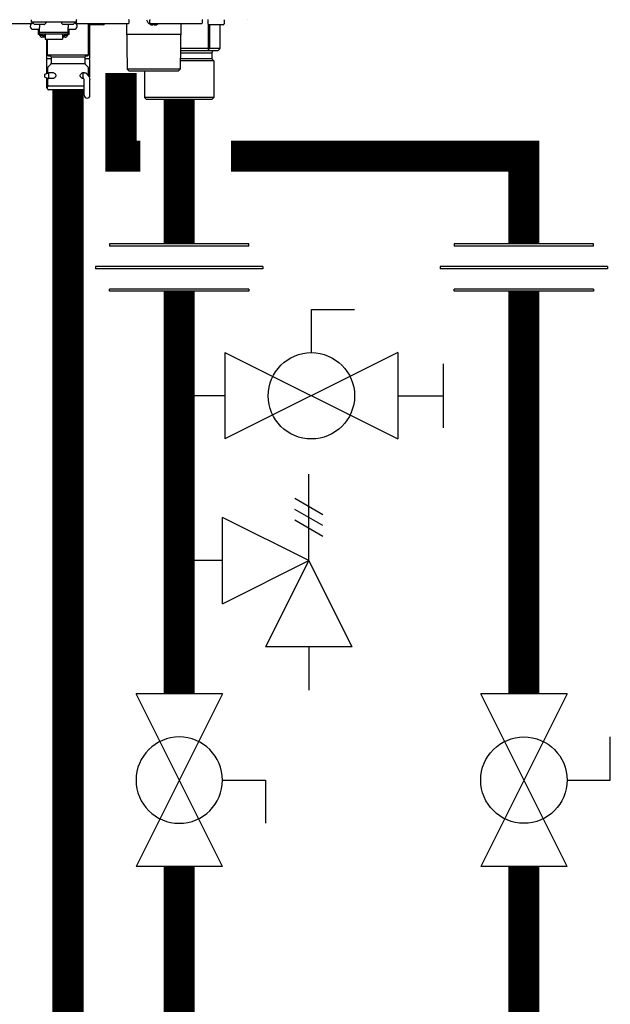
# Model space of a CAD drawing. Units: inches. Extents: x -146 to 112, y -39 to 139.
# Drawn here: x 18 to 29, y 17 to 36 of the extents above; entities that cross this region are included whole.
import ezdxf

# ---------------------------------------------------------------- set-up
doc = ezdxf.new("R2010")
doc.units = ezdxf.units.IN
doc.header["$MEASUREMENT"] = 0

# ---------------------------------------------------------------- blocks, each defined once
blk = doc.blocks.new('Union')
at = {"color": 2}
for p, q in [((-0.06719, 0.04567), (0.06719, 0.04567)), ((-0.06719, 0.04366), (-0.06719, 0.04567)), ((-0.06719, 0.04366), (0.06719, 0.04366)), ((0.06719, 0.04567), (0.06719, 0.04366)), ((-0.08062, 0.02384), (0.08062, 0.02384)), ((-0.08062, 0.02384), (-0.08062, 0.02183)), ((-0.08062, 0.02183), (0.08062, 0.02183)), ((0.08062, 0.02384), (0.08062, 0.02183)), ((-0.06719, 0.00202), (0.06719, 0.00202)), ((-0.06719, 0.00202), (-0.06719, 0)), ((-0.06719, 0), (0.06719, 0)), ((0.06719, 0), (0.06719, 0.00202))]:
    blk.add_line(p, q, dxfattribs=at)
blk = doc.blocks.new('Full-Port Ball Valve')
at = {"color": 2}
for p, q in [((0.08324, 0.08324), (0.04162, 0.08324)), ((0.08324, 0.04162), (0.08324, 0.08324)), ((0, 0.04162), (0, -0.04162)), ((0, 0.04162), (0.16648, -0.04162)), ((0.16648, 0.04162), (0, -0.04162)), ((0.16648, 0.04162), (0.16648, -0.04162))]:
    blk.add_line(p, q, dxfattribs=at)
blk.add_circle((0.08324, 0), 0.04162, dxfattribs=at)
blk = doc.blocks.new('Ball Valve Drain')
at = {"color": 2}
for p, q in [((0.12731, 0.04162), (0.12731, 0.08324)), ((0.12731, 0.08324), (0.16893, 0.08324)), ((0.04407, 0.04162), (0.04407, -0.04162)), ((0.04407, 0.04162), (0.21055, -0.04162)), ((0.21055, 0.04162), (0.04407, -0.04162)), ((0.21055, 0.04162), (0.21055, -0.04162)), ((0.25461, -0.03077), (0.25461, 0.03077)), ((0.04407, 0), (0, 0)), ((0.21055, 0), (0.25461, 0))]:
    blk.add_line(p, q, dxfattribs=at)
blk.add_circle((0.12731, 0), 0.04162, dxfattribs=at)
blk = doc.blocks.new('Pressure Relief Valve - Tankless')
at = {"color": 2}
for p, q in [((-0.12486, 0), (-0.12486, 0.08324)), ((-0.13838, 0.04422), (-0.11134, 0.05983)), ((-0.13838, 0.03382), (-0.11134, 0.04942)), ((-0.13838, 0.02341), (-0.11134, 0.03902)), ((-0.12486, 0), (-0.04162, 0.04162)), ((-0.04162, -0.04162), (-0.04162, 0.04162)), ((-0.16648, -0.08324), (-0.12486, 0)), ((-0.12486, 0), (-0.08324, -0.08324)), ((-0.04162, -0.04162), (-0.12486, 0)), ((-0.04162, 0), (0, 0)), ((-0.16648, -0.08324), (-0.08324, -0.08324)), ((-0.12486, -0.08324), (-0.12486, -0.12486))]:
    blk.add_line(p, q, dxfattribs=at)
blk = doc.blocks.new('NHB-H (55-80-110-150)')
at = {"color": 9, "linetype": 'Continuous'}
for p, q in [((-2.851, 1.541), (-2.851, 1.494)), ((-1.986, 1.541), (-1.986, 1.463)), ((-1.986, 1.533), (-1.982, 1.533)), ((-1.982, 1.482), (-1.982, 1.533)), ((-0.967, 1.482), (-0.967, 1.533)), ((-0.566, 1.482), (-0.566, 1.533)), ((0.448, 1.482), (0.448, 1.533)), ((0.55, 1.533), (0.55, 1.463)), ((0.865, 1.533), (0.865, 1.463)), ((-3.778, 1.47), (-2.832, 1.47)), ((-1.986, 1.494), (-2.851, 1.494)), ((-2.847, 1.47), (-2.847, 1.463)), ((-2.819, 1.486), (-2.819, 1.478)), ((-2.817, 1.472), (-2.798, 1.453)), ((-2.811, 1.356), (-2.693, 1.356)), ((-2.594, 1.451), (-2.792, 1.451)), ((-2.713, 1.258), (-2.713, 1.356)), ((-2.693, 1.451), (-2.693, 1.393)), ((-2.693, 1.258), (-2.693, 1.393)), ((-2.57, 1.472), (-2.589, 1.453)), ((-2.567, 1.486), (-2.567, 1.478)), ((-2.269, 1.486), (-2.269, 1.478)), ((-2.266, 1.472), (-2.247, 1.453)), ((-2.044, 1.451), (-2.242, 1.451)), ((-2.143, 1.451), (-2.143, 1.393)), ((-2.143, 1.258), (-2.143, 1.393)), ((-2.143, 1.356), (-2.025, 1.356)), ((-2.123, 1.258), (-2.123, 1.356)), ((-2.019, 1.472), (-2.038, 1.453)), ((-2.017, 1.486), (-2.017, 1.478)), ((-1.986, 1.463), (-1.99, 1.463)), ((-1.97, 1.47), (-0.979, 1.47)), ((-1.75, 0.865), (-1.75, 1.47)), ((-1.459, 1.443), (-1.734, 1.443)), ((-1.73, 1.443), (-1.73, 0.786)), ((-1.439, 1.47), (-1.439, 1.463)), ((-1.014, 1.47), (-1.003, 0.59)), ((-0.562, 1.452), (-0.561, 1.452)), ((-0.555, 1.449), (-0.557, 1.45)), ((-0.557, 1.45), (-0.557, 1.45)), ((-0.555, 1.449), (-0.554, 1.449)), ((-0.554, 1.47), (0.436, 1.47)), ((-0.554, 1.449), (-0.553, 1.448)), ((-0.553, 1.448), (-0.552, 1.448)), ((-0.552, 1.448), (-0.551, 1.448)), ((-0.551, 1.448), (-0.55, 1.447)), ((-0.55, 1.447), (-0.549, 1.447)), ((-0.545, 1.445), (-0.543, 1.445)), ((-0.543, 1.445), (-0.542, 1.444)), ((-0.543, 1.445), (-0.543, 1.445)), ((-0.542, 1.444), (-0.541, 1.444)), ((-0.541, 1.444), (-0.54, 1.444)), ((-0.54, 1.444), (-0.539, 1.444)), ((-0.54, 1.444), (-0.54, 1.444)), ((-0.503, 1.443), (-0.502, 1.443)), ((-0.501, 1.445), (-0.5, 1.452)), ((-0.5, 1.452), (-0.483, 1.452)), ((-0.483, 1.452), (-0.482, 1.445)), ((-0.481, 1.443), (-0.48, 1.443)), ((-0.444, 1.444), (-0.443, 1.444)), ((-0.443, 1.444), (-0.442, 1.444)), ((-0.442, 1.444), (-0.442, 1.444)), ((-0.442, 1.444), (-0.441, 1.444)), ((-0.441, 1.444), (-0.44, 1.445)), ((-0.441, 1.444), (-0.441, 1.444)), ((-0.44, 1.445), (-0.438, 1.445)), ((-0.44, 1.445), (-0.44, 1.445)), ((-0.434, 1.447), (-0.432, 1.448)), ((-0.432, 1.448), (-0.43, 1.448)), ((-0.43, 1.448), (-0.428, 1.449)), ((-0.428, 1.449), (-0.426, 1.45)), ((-0.421, 1.452), (-0.421, 1.452)), ((0.032, 1.47), (0.02, 0.59)), ((0.556, 1.449), (0.556, 0.983)), ((0.845, 1.443), (0.57, 1.443)), ((0.584, 1.443), (0.584, 0.983)), ((0.784, 1.443), (0.784, 0.983)), ((0.785, 1.443), (0.785, 0.983)), ((-2.693, 1.258), (-2.713, 1.258)), ((-2.143, 1.292), (-2.693, 1.292)), ((-2.143, 1.259), (-2.693, 1.259)), ((-2.687, 1.235), (-2.687, 1.259)), ((-2.64, 1.235), (-2.687, 1.235)), ((-2.64, 1.235), (-2.64, 1.259)), ((-2.634, 1.25), (-2.64, 1.25)), ((-2.585, 1.206), (-2.64, 1.206)), ((-2.634, 1.259), (-2.634, 1.229)), ((-2.587, 1.229), (-2.634, 1.229)), ((-2.587, 1.229), (-2.587, 1.259)), ((-2.585, 1.25), (-2.587, 1.25)), ((-2.585, 1.259), (-2.585, 1.166)), ((-2.585, 1.166), (-2.251, 1.166)), ((-2.556, 1.166), (-2.556, 0.786)), ((-2.536, 0.865), (-2.536, 1.166)), ((-2.251, 1.259), (-2.251, 1.166)), ((-2.251, 1.25), (-2.249, 1.25)), ((-2.196, 1.206), (-2.251, 1.206)), ((-2.249, 1.259), (-2.249, 1.229)), ((-2.202, 1.229), (-2.249, 1.229)), ((-2.202, 1.229), (-2.202, 1.259)), ((-2.202, 1.25), (-2.196, 1.25)), ((-2.196, 1.235), (-2.196, 1.259)), ((-2.149, 1.235), (-2.196, 1.235)), ((-2.149, 1.235), (-2.149, 1.259)), ((-2.123, 1.258), (-2.143, 1.258)), ((0.029, 1.258), (-1.012, 1.258)), ((0.556, 0.983), (0.025, 0.983)), ((0.573, 0.978), (0.546, 0.944)), ((0.784, 0.983), (0.584, 0.983)), ((0.784, 0.978), (0.746, 0.944)), ((-2.469, 0.786), (-2.556, 0.786)), ((-2.556, 0.775), (-2.556, 0.503)), ((-2.536, 0.865), (-1.75, 0.865)), ((-2.516, 0.845), (-2.489, 0.845)), ((-2.469, 0.826), (-1.817, 0.826)), ((-2.469, 0.826), (-2.469, 0.698)), ((-1.817, 0.826), (-1.817, 0.698)), ((-1.73, 0.786), (-1.817, 0.786)), ((-1.797, 0.845), (-1.769, 0.845)), ((-1.73, 0.775), (-1.73, 0.437)), ((0.629, 0.786), (0.023, 0.786)), ((0.024, 0.904), (0.629, 0.904)), ((0.746, 0.944), (0.025, 0.944)), ((0.629, 0.904), (0.629, 0.786)), ((0.629, 0.786), (0.668, 0.747)), ((-2.536, 0.614), (-2.536, 0.559)), ((-2.475, 0.684), (-2.53, 0.628)), ((-2.469, 0.698), (-1.817, 0.698)), ((-1.811, 0.684), (-1.755, 0.628)), ((-1.75, 0.559), (-1.75, 0.614)), ((0.02, 0.59), (-1.003, 0.59)), ((-0.963, 0.55), (-1.003, 0.59)), ((-0.02, 0.55), (0.02, 0.59)), ((0.668, 0.747), (0.022, 0.747)), ((0.668, 0.747), (0.668, 0.039)), ((-2.588, 0.491), (-2.51, 0.519)), ((-2.588, 0.436), (-2.588, 0.491)), ((-2.588, 0.436), (-2.51, 0.409)), ((-2.556, 0.425), (-2.556, 0.236)), ((-2.535, 0.523), (-2.536, 0.523)), ((-2.536, 0.523), (-2.536, 0.519)), ((-2.535, 0.519), (-2.535, 0.51)), ((-2.535, 0.418), (-2.535, 0.287)), ((-2.423, 0.519), (-2.51, 0.519)), ((-2.51, 0.409), (-2.51, 0.519)), ((-2.422, 0.409), (-2.51, 0.409)), ((-1.869, 0.517), (-1.859, 0.52)), ((-1.853, 0.519), (-1.863, 0.519)), ((-1.853, 0.409), (-1.863, 0.409)), ((-1.852, 0.406), (-1.861, 0.408)), ((-1.853, 0.409), (-1.853, 0.519)), ((-1.844, 0.405), (-1.852, 0.406)), ((-1.844, 0.523), (-1.84, 0.523)), ((-1.841, 0.405), (-1.844, 0.405)), ((-1.83, 0.083), (-1.83, 0.385)), ((-1.75, 0.532), (-1.75, 0.539)), ((-1.75, 0.523), (-1.75, 0.523)), ((-1.75, 0.519), (-1.75, 0.523)), ((-1.75, 0.47), (-1.75, 0.522)), ((-1.72, 0.083), (-1.72, 0.385)), ((-0.02, 0.55), (-0.963, 0.55)), ((-0.668, 0.55), (-0.668, 0.039)), ((-2.536, 0.236), (-2.556, 0.236)), ((-2.536, 0.216), (-2.556, 0.236)), ((-2.536, 0.208), (-2.536, 0.287)), ((-2.52, 0.268), (-2.524, 0.267)), ((-2.516, 0.267), (-1.83, 0.267)), ((-1.83, 0.189), (-2.516, 0.189)), ((-2.438, 0.189), (-2.438, 0.181)), ((-1.86, 0.169), (-2.426, 0.169)), ((-1.848, 0.189), (-1.848, 0.181)), ((0.668, 0.039), (-0.668, 0.039)), ((-0.629, 0), (-0.668, 0.039)), ((0.629, 0), (-0.629, 0)), ((0.629, 0), (0.668, 0.039))]:
    blk.add_line(p, q, dxfattribs=at)
at = {"linetype": 'Continuous'}
blk.add_line((1.317, 1.541), (1.317, 1.541), dxfattribs=at)
blk.add_lwpolyline([(1.316, 1.541), (1.317, 1.541)], dxfattribs=at)
at = {"color": 9, "linetype": 'Continuous'}
for points in [[(-0.561, 1.452), (-0.559, 1.451), (-0.557, 1.45)], [(-0.549, 1.447), (-0.547, 1.446), (-0.545, 1.445)], [(-0.539, 1.444), (-0.539, 1.444), (-0.538, 1.443), (-0.537, 1.443), (-0.536, 1.443), (-0.535, 1.443), (-0.534, 1.442), (-0.533, 1.442), (-0.533, 1.442), (-0.532, 1.442), (-0.531, 1.442), (-0.53, 1.442), (-0.53, 1.442), (-0.529, 1.442), (-0.528, 1.441), (-0.528, 1.441), (-0.527, 1.441), (-0.526, 1.441), (-0.526, 1.441), (-0.525, 1.441), (-0.524, 1.441), (-0.524, 1.441), (-0.523, 1.441), (-0.523, 1.441), (-0.522, 1.441), (-0.521, 1.441), (-0.521, 1.441), (-0.52, 1.441), (-0.52, 1.441), (-0.519, 1.44), (-0.518, 1.44), (-0.518, 1.44), (-0.517, 1.44), (-0.517, 1.44), (-0.516, 1.44), (-0.516, 1.44), (-0.515, 1.44), (-0.515, 1.44), (-0.514, 1.44), (-0.514, 1.44), (-0.513, 1.44), (-0.513, 1.44), (-0.512, 1.44), (-0.512, 1.44), (-0.511, 1.441), (-0.511, 1.441), (-0.51, 1.441), (-0.51, 1.441), (-0.51, 1.441), (-0.509, 1.441), (-0.509, 1.441), (-0.508, 1.441), (-0.508, 1.441), (-0.508, 1.441), (-0.507, 1.441), (-0.507, 1.441), (-0.506, 1.441), (-0.506, 1.441), (-0.506, 1.441), (-0.505, 1.442), (-0.505, 1.442), (-0.505, 1.442), (-0.504, 1.442), (-0.504, 1.442), (-0.504, 1.442), (-0.503, 1.442), (-0.503, 1.442), (-0.503, 1.443), (-0.503, 1.443)], [(-0.502, 1.443), (-0.502, 1.443), (-0.502, 1.444), (-0.502, 1.444), (-0.501, 1.444), (-0.501, 1.444), (-0.501, 1.445), (-0.501, 1.445), (-0.501, 1.445)], [(-0.482, 1.445), (-0.482, 1.445), (-0.482, 1.445), (-0.482, 1.444), (-0.482, 1.444), (-0.481, 1.444), (-0.481, 1.444), (-0.481, 1.443), (-0.481, 1.443)], [(-0.48, 1.443), (-0.48, 1.443), (-0.48, 1.442), (-0.48, 1.442), (-0.479, 1.442), (-0.479, 1.442), (-0.479, 1.442), (-0.478, 1.442), (-0.478, 1.442), (-0.478, 1.442), (-0.477, 1.441), (-0.477, 1.441), (-0.477, 1.441), (-0.476, 1.441), (-0.476, 1.441), (-0.475, 1.441), (-0.475, 1.441), (-0.475, 1.441), (-0.474, 1.441), (-0.474, 1.441), (-0.473, 1.441), (-0.473, 1.441), (-0.473, 1.441), (-0.472, 1.441), (-0.472, 1.441), (-0.471, 1.44), (-0.471, 1.44), (-0.47, 1.44), (-0.47, 1.44), (-0.469, 1.44), (-0.469, 1.44), (-0.468, 1.44), (-0.468, 1.44), (-0.467, 1.44), (-0.467, 1.44), (-0.466, 1.44), (-0.466, 1.44), (-0.465, 1.44), (-0.464, 1.44), (-0.464, 1.44), (-0.463, 1.441), (-0.463, 1.441), (-0.462, 1.441), (-0.462, 1.441), (-0.461, 1.441), (-0.46, 1.441), (-0.46, 1.441), (-0.459, 1.441), (-0.459, 1.441), (-0.458, 1.441), (-0.457, 1.441), (-0.457, 1.441), (-0.456, 1.441), (-0.455, 1.441), (-0.455, 1.441), (-0.454, 1.442), (-0.453, 1.442), (-0.453, 1.442), (-0.452, 1.442), (-0.451, 1.442), (-0.45, 1.442), (-0.45, 1.442), (-0.449, 1.442), (-0.448, 1.443), (-0.447, 1.443), (-0.446, 1.443), (-0.445, 1.443), (-0.444, 1.444)], [(-0.438, 1.445), (-0.436, 1.446), (-0.434, 1.447)], [(-0.426, 1.45), (-0.424, 1.451), (-0.421, 1.452)], [(-2.684, 1.235), (-2.683, 1.231), (-2.68, 1.227), (-2.677, 1.223), (-2.674, 1.219), (-2.67, 1.216), (-2.665, 1.213), (-2.661, 1.21), (-2.656, 1.209), (-2.651, 1.207), (-2.646, 1.206), (-2.64, 1.206)], [(-2.196, 1.206), (-2.191, 1.206), (-2.185, 1.207), (-2.18, 1.209), (-2.175, 1.21), (-2.171, 1.213), (-2.167, 1.216), (-2.163, 1.219), (-2.159, 1.223), (-2.156, 1.227), (-2.153, 1.231), (-2.152, 1.235)], [(0.573, 0.978), (0.571, 0.979), (0.568, 0.981), (0.565, 0.982), (0.562, 0.982), (0.559, 0.983), (0.556, 0.983)], [(0.584, 0.983), (0.583, 0.983), (0.581, 0.982), (0.58, 0.982), (0.578, 0.981), (0.576, 0.979), (0.573, 0.978)], [(0.785, 0.982), (0.785, 0.982), (0.784, 0.983), (0.784, 0.983)], [(0.784, 0.978), (0.784, 0.979), (0.785, 0.981), (0.785, 0.982)], [(-2.536, 0.559), (-2.536, 0.556), (-2.536, 0.553), (-2.536, 0.538)], [(-2.536, 0.538), (-2.536, 0.534), (-2.536, 0.529), (-2.535, 0.524), (-2.535, 0.519)], [(-2.458, 0.519), (-2.454, 0.521), (-2.445, 0.523), (-2.442, 0.523)], [(-2.442, 0.405), (-2.45, 0.406), (-2.458, 0.409), (-2.458, 0.409)], [(-2.442, 0.523), (-2.436, 0.523), (-2.426, 0.521)], [(-2.417, 0.411), (-2.425, 0.408), (-2.434, 0.406), (-2.442, 0.405)], [(-2.426, 0.521), (-2.417, 0.517), (-2.408, 0.512), (-2.4, 0.506), (-2.393, 0.499), (-2.387, 0.491), (-2.383, 0.483), (-2.38, 0.474), (-2.379, 0.464)], [(-2.379, 0.464), (-2.38, 0.455), (-2.382, 0.447), (-2.386, 0.439), (-2.39, 0.432), (-2.396, 0.426), (-2.402, 0.42), (-2.409, 0.415), (-2.417, 0.411)], [(-1.907, 0.464), (-1.906, 0.474), (-1.903, 0.483), (-1.898, 0.491), (-1.892, 0.499), (-1.885, 0.506), (-1.877, 0.512), (-1.869, 0.517)], [(-1.861, 0.408), (-1.869, 0.411), (-1.876, 0.415), (-1.883, 0.42), (-1.89, 0.426), (-1.895, 0.433), (-1.9, 0.439), (-1.904, 0.447), (-1.906, 0.455), (-1.907, 0.464)], [(-1.859, 0.52), (-1.85, 0.523), (-1.844, 0.523)], [(-1.84, 0.523), (-1.831, 0.521), (-1.823, 0.517), (-1.822, 0.515)], [(-1.75, 0.553), (-1.75, 0.556), (-1.75, 0.559)], [(-1.75, 0.539), (-1.75, 0.546), (-1.75, 0.553)], [(-1.75, 0.522), (-1.75, 0.529), (-1.75, 0.532)], [(-2.516, 0.267), (-2.52, 0.267), (-2.524, 0.266), (-2.527, 0.264), (-2.53, 0.262), (-2.533, 0.259), (-2.534, 0.255), (-2.535, 0.252), (-2.536, 0.248)], [(-2.533, 0.26), (-2.535, 0.257), (-2.536, 0.253), (-2.536, 0.25)], [(-2.536, 0.25), (-2.536, 0.249), (-2.536, 0.249), (-2.536, 0.248), (-2.536, 0.248), (-2.536, 0.248), (-2.536, 0.248)], [(-2.535, 0.287), (-2.535, 0.283), (-2.534, 0.279), (-2.532, 0.276), (-2.53, 0.273), (-2.527, 0.271), (-2.523, 0.269), (-2.52, 0.268), (-2.516, 0.267)], [(-2.524, 0.267), (-2.527, 0.265), (-2.53, 0.263), (-2.533, 0.26)]]:
    blk.add_lwpolyline(points, dxfattribs=at)
for centre, radius, start, end in [((-1.974, 1.533), 0.00786, 90, 180), ((-0.975, 1.533), 0.00786, 0, 90), ((-0.507, 1.563), 0.124, 190.2466, 243.5926), ((-0.558, 1.533), 0.00786, 90, 180), ((0.44, 1.533), 0.00786, 0, 90), ((0.558, 1.533), 0.00786, 90, 180), ((0.857, 1.533), 0.00786, 0, 90), ((-2.811, 1.415), 0.059, 96.7411, 270), ((-2.811, 1.486), 0.00786, 90, 180), ((-2.811, 1.478), 0.00786, 180, 225), ((-2.792, 1.459), 0.00786, 225, 270), ((-2.594, 1.459), 0.00786, 270, 315), ((-2.575, 1.486), 0.00786, 0, 90), ((-2.575, 1.478), 0.00786, 315, 0), ((-2.261, 1.486), 0.00786, 90, 180), ((-2.261, 1.478), 0.00786, 180, 225), ((-2.242, 1.459), 0.00786, 225, 270), ((-2.044, 1.459), 0.00786, 270, 315), ((-2.025, 1.486), 0.00786, 0, 90), ((-2.025, 1.415), 0.059, 270, 83.2589), ((-2.025, 1.478), 0.00786, 315, 0), ((-2.005, 1.463), 0.0197, 351.4472, 0), ((-1.97, 1.482), 0.0118, 180, 270), ((-1.734, 1.463), 0.0197, 216.2321, 270), ((-1.459, 1.463), 0.0197, 270, 0), ((-0.979, 1.482), 0.0118, 270, 0), ((-0.554, 1.482), 0.0118, 180, 270), ((-0.476, 1.563), 0.124, 296.4074, 311.6642), ((0.436, 1.482), 0.0118, 270, 0), ((0.57, 1.463), 0.0197, 180, 270), ((0.845, 1.463), 0.0197, 270, 0), ((-2.544, 0.775), 0.0118, 90, 180), ((-2.516, 0.865), 0.0197, 180, 270), ((-2.489, 0.826), 0.0197, 0, 90), ((-1.797, 0.826), 0.0197, 90, 180), ((-1.769, 0.865), 0.0197, 270, 0), ((-1.742, 0.775), 0.0118, 0, 90), ((0.668, 0.904), 0.0393, 90, 180), ((-2.516, 0.614), 0.0197, 135, 180), ((-2.489, 0.698), 0.0197, 315, 0), ((-1.797, 0.698), 0.0197, 180, 225), ((-1.769, 0.614), 0.0197, 0, 45), ((-2.516, 0.523), 0.0197, 167.4607, 180), ((-1.853, 0.385), 0.134, 0, 90), ((-1.853, 0.385), 0.0236, 0, 90), ((-1.769, 0.523), 0.0197, 0, 12.5677), ((-2.516, 0.208), 0.0197, 180, 270), ((-2.426, 0.181), 0.0118, 180, 270), ((-1.86, 0.181), 0.0118, 270, 0), ((-1.775, 0.083), 0.055, 180, 0)]:
    blk.add_arc(centre, radius, start, end, dxfattribs=at)

msp = doc.modelspace()

# ---------------------------------------------------------------- linework, layer by layer
at = {"const_width": 0.6}
for points in [[(19.776, 34.613), (19.776, 33.011), (20.148, 33.011)], [(18.756, -0.827), (18.755, 34.27)], [(20.898, 34.101), (20.898, 31.319)], [(21.898, 33.011), (27.539, 33.011), (27.539, 31.319)], [(20.898, 30.405), (20.898, 22.645)], [(27.539, 22.645), (27.539, 30.405)], [(20.898, 19.315), (20.893, -5.834)], [(27.539, -0.827), (27.539, 19.315)]]:
    msp.add_lwpolyline(points, dxfattribs=at)

# ---------------------------------------------------------------- block references
msp.add_blockref('NHB-H (55-80-110-150)', (20.898, 34.101))
at = {"xscale": -20, "yscale": 20, "zscale": 20}
for name, p in [('Union', (20.898, 30.405)), ('Union', (27.539, 30.405)), ('Pressure Relief Valve - Tankless', (20.898, 25.212))]:
    msp.add_blockref(name, p, dxfattribs=at)
at = {"yscale": 20, "zscale": 20}
for name, p, xscale, rotation in [('Ball Valve Drain', (20.898, 28.39), 20, 1.000000000268458e-05), ('Full-Port Ball Valve', (20.898, 19.315), -20, 270.00001), ('Full-Port Ball Valve', (27.539, 22.645), 20, 270.0000199999999)]:
    msp.add_blockref(name, p, dxfattribs=dict(at, xscale=xscale, rotation=rotation))

doc.saveas('drawing.dxf')
